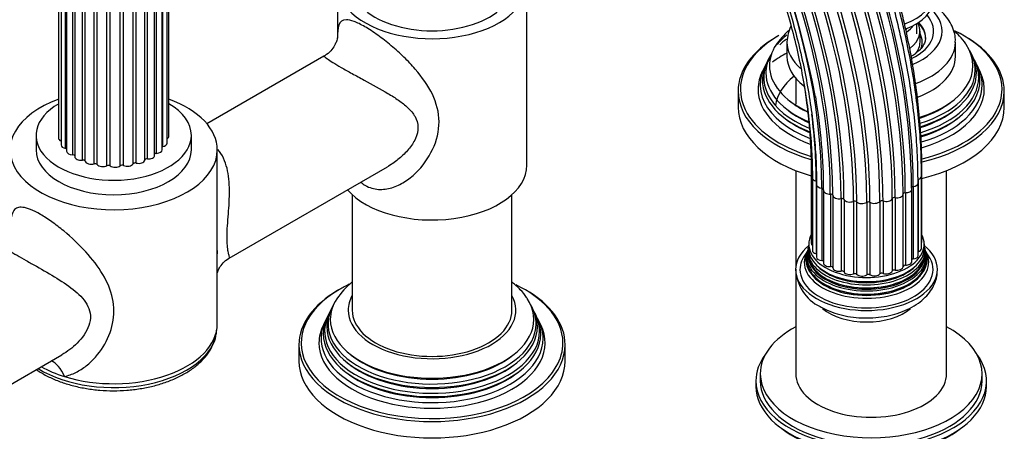
# Model space of a CAD drawing. Units: millimetres. Extents: x -407 to 1655, y 0 to 1285.
# Drawn here: x 1433 to 1655, y 135 to 227 of the extents above; entities that cross this region are included whole.
import ezdxf

# ---------------------------------------------------------------- set-up
doc = ezdxf.new("R2010")
doc.units = ezdxf.units.MM
for name, color, linetype in [('2777', 7, 'Continuous'), ('456', 7, 'Continuous'), ('46501', 7, 'Continuous'), ('47397', 7, 'Continuous'), ('59622-74958', 7, 'Continuous'), ('59955', 7, 'Continuous'), ('59987', 7, 'Continuous'), ('60050', 7, 'Continuous'), ('7408', 7, 'Continuous'), ('75142', 7, 'Continuous'), ('75151', 7, 'Continuous'), ('75153', 7, 'Continuous'), ('75302', 7, 'Continuous'), ('7687', 7, 'Continuous'), ('9396', 7, 'Continuous'), ('9857', 7, 'Continuous'), ('Défaut', 7, 'Continuous')]:
    doc.layers.add(name, color=color, linetype=linetype)

# ---------------------------------------------------------------- blocks, each defined once
blk = doc.blocks.new('SE1')
at = {"layer": '2777', "color": 7, "linetype": 'Continuous'}
for p, q in [((1605.91, 222.21), (1605.91, 218.95)), ((1643.91, 218.95), (1643.91, 222.21))]:
    blk.add_line(p, q, dxfattribs=at)
blk.add_arc((1616.75, 221.54), 10.85, 155.9987, 176.4303, dxfattribs=at)
for centre, major_axis, start_param, end_param in [((1624.91, 224.66), (-16, 0), 2.19434, 3.71152), ((1624.91, 224.66), (-14.07, 0), 2.274509, 3.60614), ((1624.91, 223.03), (-12.25, 0), 3.141593, 3.665938), ((1624.91, 223.17), (-12.25, 0), 3.154951, 3.651841), ((1624.91, 222.21), (-19, 0), 0.00002, 0.578804), ((1624.91, 222.21), (-19, 0), 2.124313, 3.133187), ((1624.91, 218.95), (-19, 0), 0, 0.643325), ((1624.91, 218.95), (-19, 0), 2.151104, 3.141593)]:
    blk.add_ellipse(centre, major_axis=major_axis, ratio=0.57735, start_param=start_param, end_param=end_param, dxfattribs=at)
for points, knots in [([(1643.86, 222.09), (1643.88, 222.47), (1643.91, 223.36), (1643.52, 224.94), (1642.77, 226.63), (1641.64, 228.22), (1640.29, 229.58), (1639.26, 230.36), (1638.76, 230.7)], [0, 0, 0, 0, 0.0324915, 0.0894915, 0.1465453, 0.204956, 0.2654803, 0.3146499, 0.3146499, 0.3146499, 0.3146499]), ([(1637.14, 223.24), (1637.14, 222.93), (1637.12, 222.4), (1636.71, 221.48), (1635.99, 220.52), (1635.03, 219.68), (1634.26, 219.18), (1633.93, 218.99)], [0, 0, 0, 0, 0.0528799, 0.107422, 0.1592415, 0.2144531, 0.2509962, 0.2509962, 0.2509962, 0.2509962])]:
    blk.add_open_spline(points, degree=3, knots=knots, dxfattribs=at)
at = {"layer": '456', "color": 7, "linetype": 'Continuous'}
for p, q in [((1607.91, 214.05), (1607.91, 208.23)), ((1607.91, 193.25), (1607.91, 171.78)), ((1641.91, 147.5), (1641.91, 193.25)), ((1607.91, 170.28), (1607.91, 147.5))]:
    blk.add_line(p, q, dxfattribs=at)
at = {"layer": '46501', "color": 7, "linetype": 'Continuous'}
blk.add_line((1635.16, 224.09), (1635.16, 226.34), dxfattribs=at)
for centre, major_axis, start_param, end_param in [((1624.91, 233.07), (-14, 0), 2.143127, 3.141593), ((1624.91, 231.85), (-14, 0), 2.164032, 3.141593), ((1624.91, 228.17), (-9.5, 0), -3.73491, -3.711595), ((1624.91, 228.17), (-10.25, 0), 2.470426, 2.744641)]:
    blk.add_ellipse(centre, major_axis=major_axis, ratio=0.57735, start_param=start_param, end_param=end_param, dxfattribs=at)
at = {"layer": '47397', "color": 7, "linetype": 'Continuous'}
blk.add_line((1635.91, 222.21), (1635.91, 224.66), dxfattribs=at)
for centre, major_axis, start_param, end_param in [((1624.91, 224.66), (-11, 0), 2.498456, 3.437653), ((1624.91, 222.21), (-11, 0), 2.708014, 3.141593), ((1624.91, 222.21), (-11.5, 0), 2.861626, 3.437556)]:
    blk.add_ellipse(centre, major_axis=major_axis, ratio=0.57735, start_param=start_param, end_param=end_param, dxfattribs=at)
at = {"layer": '59622-74958', "color": 7, "linetype": 'Continuous'}
for p, q in [((1466.61, 201.01), (1466.61, 290.82)), ((1441.67, 290.42), (1441.67, 200.6)), ((1442.27, 288.85), (1442.27, 199.04)), ((1466.18, 199.42), (1466.18, 289.23)), ((1443.29, 198.26), (1443.29, 288.07)), ((1443.54, 287.42), (1443.54, 197.6)), ((1444.9, 196.8), (1444.9, 286.61)), ((1463.37, 196.67), (1463.37, 286.49)), ((1463.8, 197.14), (1463.8, 286.95)), ((1465.07, 197.94), (1465.07, 287.76)), ((1465.24, 198.66), (1465.24, 288.47)), ((1445.38, 286.21), (1445.38, 196.4)), ((1447.09, 195.61), (1447.09, 285.43)), ((1447.69, 195.37), (1447.69, 285.19)), ((1449.72, 194.78), (1449.72, 284.59)), ((1450.41, 194.63), (1450.41, 284.45)), ((1452.63, 194.35), (1452.63, 284.16)), ((1453.36, 194.31), (1453.36, 284.12)), ((1455.63, 194.35), (1455.63, 284.16)), ((1456.35, 194.42), (1456.35, 284.23)), ((1458.53, 194.78), (1458.53, 284.6)), ((1459.21, 194.95), (1459.21, 284.76)), ((1461.16, 195.62), (1461.16, 285.43)), ((1461.74, 195.88), (1461.74, 285.69)), ((1611.39, 193.21), (1611.39, 176.88)), ((1636.34, 177.28), (1636.34, 193.61)), ((1611.65, 191.61), (1611.65, 175.28)), ((1635.48, 191.28), (1635.48, 174.95)), ((1636.25, 175.67), (1636.25, 192)), ((1612.5, 190.86), (1612.5, 174.53)), ((1612.59, 190.1), (1612.59, 173.77)), ((1613.78, 189.3), (1613.78, 172.97)), ((1614.16, 188.77), (1614.16, 172.44)), ((1634.06, 172.75), (1634.06, 189.08)), ((1634.37, 189.67), (1634.37, 173.34)), ((1635.47, 174.13), (1635.47, 190.46)), ((1615.7, 187.96), (1615.7, 171.63)), ((1616.25, 187.68), (1616.25, 171.35)), ((1618.13, 186.95), (1618.13, 170.62)), ((1618.78, 186.75), (1618.78, 170.42)), ((1629.66, 186.95), (1629.66, 170.62)), ((1630.29, 187.17), (1630.29, 170.84)), ((1632.09, 171.61), (1632.09, 187.94)), ((1632.61, 188.27), (1632.61, 171.94)), ((1620.92, 186.31), (1620.92, 169.98)), ((1621.63, 186.22), (1621.63, 169.89)), ((1623.9, 186.09), (1623.9, 169.76)), ((1624.63, 186.11), (1624.63, 169.78)), ((1626.87, 186.31), (1626.87, 169.98)), ((1627.58, 186.43), (1627.58, 170.1))]:
    blk.add_line(p, q, dxfattribs=at)
blk.add_arc((1420.15, 173.6), 195.57, 10.6572, 47.3713, dxfattribs=at)
for centre, major_axis, start_param, end_param in [((1534.7, 239.53), (65.18, -112.89), 0.785398, 3.129953), ((1537.15, 240.94), (65.86, -114.08), 0.785398, 3.034408), ((1533.02, 238.56), (64.26, -111.3), 0.785398, 3.321573), ((1536.65, 240.65), (65.77, -113.92), 0.785398, 2.910394), ((1539.26, 242.16), (66, -114.32), 0.785398, 2.903815), ((1538.74, 241.86), (66, -114.32), 0.785398, 2.769341), ((1541.36, 243.37), (65.77, -113.92), 0.785398, 2.583257), ((1530.57, 237.15), (60.58, -104.93), 0.785398, 3.209564), ((1531.03, 237.41), (62.04, -107.46), 0.785398, 2.984845), ((1532, 237.97), (63.38, -109.78), 0.785398, 2.86756), ((1533.4, 238.78), (64.51, -111.73), 0.785398, 2.63921), ((1540.85, 243.08), (65.86, -114.08), 0.785398, 2.422719), ((1530.74, 237.24), (58.72, -101.71), 0.785398, 3.097597), ((1530.54, 237.13), (60.21, -104.3), 0.785398, 2.965634), ((1530.87, 237.32), (61.7, -106.86), 0.785398, 2.818948), ((1531.72, 237.81), (63.07, -109.25), 0.785398, 2.496786), ((1535.15, 239.79), (65.35, -113.19), 0.899564, 2.183445), ((1530.64, 237.19), (59.08, -102.33), 0.785398, 0.993404), ((1531.46, 237.66), (57.31, -99.26), 0.785398, 0.940999), ((1443.07, 200.6), (1.4, 0), 3.141593, 4.11019), ((1465.21, 201.01), (-1.4, 0), 2.33104, 3.141593), ((1443.67, 199.04), (1.4, 0), 3.141593, 4.434393), ((1443.15, 197.98), (-0.5, 0), 3.834806, 4.434393), ((1444.94, 197.6), (1.4, 0), 3.141593, 4.68572), ((1463.67, 197.94), (-1.4, 0), 1.660297, 3.141593), ((1465.41, 198.38), (0.5, 0), 1.911625, 2.31892), ((1464.78, 199.42), (-1.4, 0), 1.911625, 3.141593), ((1535.15, 239.79), (65.35, -113.19), 0.785398, 0.899564), ((1444.89, 196.51), (-0.5, 0), 3.334791, 4.68572), ((1446.78, 196.4), (1.4, 0), 3.141593, 4.937047), ((1447.2, 195.33), (-0.5, 0), 3.293925, 4.937047), ((1449.08, 195.5), (-1.4, 0), 0.152333, 2.046782), ((1459.77, 195.69), (-1.4, 0), 1.157642, 3.052092), ((1461.66, 195.59), (-0.5, 0), 4.550562, 6.193685), ((1461.97, 196.67), (-1.4, 0), 1.40897, 3.141593), ((1463.84, 196.85), (0.5, 0), 1.660297, 2.82516), ((1449.95, 194.52), (-0.5, 0), 3.545253, 5.188375), ((1451.7, 194.95), (-1.4, 0), 0.40366, 2.29811), ((1452.96, 194.13), (-0.5, 0), 3.79658, 5.439702), ((1454.47, 194.8), (-1.4, 0), 0.654987, 2.549437), ((1456.04, 194.19), (-0.5, 0), 4.047908, 5.69103), ((1457.21, 195.05), (-1.4, 0), 0.906315, 2.800764), ((1459.01, 194.69), (-0.5, 0), 4.299235, 5.942357), ((1612.79, 193.21), (1.4, 0), 3.141141, 3.733232), ((1634.94, 193.61), (-1.4, 0), 2.805294, 3.141339), ((1613.05, 191.61), (1.4, 0), 3.141016, 4.308729), ((1634.85, 192), (-1.4, 0), 2.037288, 3.141455), ((1543.3, 244.5), (65.18, -112.89), 0.785398, 0.789638), ((1613.99, 190.1), (1.4, 0), 3.140242, 4.560056), ((1613.71, 189.01), (-0.5, 0), 3.141593, 4.560056), ((1615.56, 188.77), (1.4, 0), 2.916934, 3.141593), ((1615.56, 188.77), (1.4, 0), 3.141593, 4.811384), ((1632.66, 189.08), (-1.4, 0), 1.534633, 3.141593), ((1634.48, 189.39), (0.5, 0), 1.785961, 3.141593), ((1632.66, 189.08), (-1.4, 0), 3.141593, 3.429083), ((1634.07, 190.46), (-1.4, 0), 1.785961, 3.141973), ((1615.75, 187.68), (0.5, 0), 0.026669, 1.669791), ((1617.65, 187.71), (1.4, 0), 3.168262, 5.062711), ((1618.3, 186.67), (0.5, 0), 0.277996, 1.921119), ((1620.13, 186.98), (1.4, 0), 3.419589, 5.314039), ((1627.32, 186.18), (0.5, 0), 1.031979, 2.675101), ((1628.29, 187.12), (1.4, 0), 4.173571, 6.068021), ((1630.15, 186.89), (0.5, 0), 1.283306, 2.926428), ((1630.69, 187.94), (-1.4, 0), 1.283306, 3.141593), ((1632.59, 187.98), (0.5, 0), 1.534633, 3.141593), ((1630.69, 187.94), (-1.4, 0), 3.141593, 3.177756), ((1621.2, 186.07), (0.5, 0), 0.529324, 2.172446), ((1622.84, 186.63), (1.4, 0), 3.670916, 5.565366), ((1624.27, 185.9), (0.5, 0), 0.780651, 2.423773), ((1625.62, 186.68), (1.4, 0), 3.922244, 5.816693), ((1612.79, 176.88), (1.4, 0), 3.141593, 3.76316), ((1634.85, 175.67), (-1.4, 0), 2.037288, 3.141593), ((1634.94, 177.28), (-1.4, 0), 2.786382, 3.141593), ((1613.05, 175.28), (1.4, 0), 3.141593, 4.308729), ((1612.31, 174.27), (-0.5, 0), 4.096607, 4.308729), ((1613.99, 173.77), (1.4, 0), 3.141593, 4.560056), ((1634.48, 173.06), (0.5, 0), 1.785961, 2.575573), ((1634.07, 174.13), (-1.4, 0), 1.785961, 3.141593), ((1613.71, 172.68), (-0.5, 0), 3.582167, 4.560056), ((1615.56, 172.44), (1.4, 0), 3.141593, 4.811384), ((1615.75, 171.35), (0.5, 0), 0.026669, 1.669791), ((1617.65, 171.38), (1.4, 0), 3.168262, 5.062711), ((1630.69, 171.61), (-1.4, 0), 1.283306, 3.141593), ((1632.59, 171.65), (0.5, 0), 1.534633, 3.071087), ((1632.66, 172.75), (-1.4, 0), 1.534633, 3.141593), ((1618.3, 170.35), (0.5, 0), 0.277996, 1.921119), ((1620.13, 170.65), (1.4, 0), 3.419589, 5.314039), ((1621.2, 169.74), (0.5, 0), 0.529324, 2.172446), ((1622.84, 170.3), (1.4, 0), 3.670916, 5.565366), ((1624.27, 169.57), (0.5, 0), 0.780651, 2.423773), ((1625.62, 170.35), (1.4, 0), 3.922244, 5.816693), ((1627.32, 169.85), (0.5, 0), 1.031979, 2.675101), ((1628.29, 170.79), (1.4, 0), 4.173571, 6.068021), ((1630.15, 170.56), (0.5, 0), 1.283306, 2.926428)]:
    blk.add_ellipse(centre, major_axis=major_axis, ratio=0.57735, start_param=start_param, end_param=end_param, dxfattribs=at)
for points, knots in [([(1635.47, 190.46), (1635.46, 191.61), (1635.44, 194.46), (1635.19, 199.73), (1634.61, 205.93), (1633.76, 212.29), (1632.62, 218.73), (1631.21, 225.25), (1629.53, 231.83), (1627.59, 238.44), (1625.38, 245.07), (1622.93, 251.69), (1620.23, 258.29), (1617.29, 264.84), (1614.12, 271.33), (1610.74, 277.73), (1607.15, 284.03), (1603.36, 290.21), (1599.39, 296.25), (1595.24, 302.14), (1590.94, 307.84), (1586.48, 313.35), (1581.89, 318.65), (1577.18, 323.73), (1572.36, 328.56), (1567.45, 333.14), (1562.46, 337.45), (1557.4, 341.47), (1552.3, 345.2), (1547.17, 348.62), (1542.01, 351.72), (1536.86, 354.5), (1531.71, 356.94), (1526.6, 359.03), (1521.53, 360.77), (1516.52, 362.16), (1511.58, 363.18), (1506.73, 363.84), (1501.99, 364.13), (1497.37, 364.06), (1492.89, 363.61), (1489.79, 363.03), (1488.17, 362.64), (1487.96, 362.59)], [0, 0, 0, 0, 0.0114114, 0.0330772, 0.0547421, 0.0764046, 0.0980641, 0.1197205, 0.141374, 0.1630247, 0.1846728, 0.2063186, 0.2279626, 0.249605, 0.2712463, 0.2928869, 0.3145271, 0.3361674, 0.3578081, 0.3794494, 0.401092, 0.4227361, 0.4443822, 0.4660306, 0.4876818, 0.509336, 0.5309937, 0.5526549, 0.5743199, 0.5959887, 0.6176609, 0.6393361, 0.6610132, 0.6826905, 0.7043653, 0.7260344, 0.7476936, 0.7693379, 0.7909616, 0.8125589, 0.8341245, 0.855655, 0.8588047, 0.8588047, 0.8588047, 0.8588047]), ([(1636.25, 192), (1636.24, 193.15), (1636.22, 195.98), (1635.96, 201.23), (1635.39, 207.39), (1634.53, 213.73), (1633.4, 220.14), (1631.99, 226.63), (1630.31, 233.17), (1628.36, 239.75), (1626.16, 246.34), (1623.7, 252.93), (1621, 259.49), (1618.07, 266.01), (1614.91, 272.46), (1611.53, 278.82), (1607.94, 285.09), (1604.16, 291.23), (1600.19, 297.22), (1596.05, 303.06), (1591.75, 308.72), (1587.3, 314.18), (1582.72, 319.43), (1578.02, 324.46), (1573.22, 329.24), (1568.32, 333.76), (1563.35, 338.01), (1558.31, 341.98), (1553.23, 345.65), (1548.12, 349.01), (1542.99, 352.05), (1537.86, 354.76), (1532.75, 357.13), (1527.66, 359.16), (1522.63, 360.84), (1517.65, 362.15), (1512.75, 363.11), (1509.47, 363.51), (1507.81, 363.65), (1507.73, 363.66)], [0, 0, 0, 0, 0.0122412, 0.0354822, 0.0587224, 0.0819598, 0.105194, 0.1284248, 0.1516525, 0.1748771, 0.1980989, 0.2213182, 0.2445356, 0.2677513, 0.2909657, 0.3141794, 0.3373928, 0.3606063, 0.3838201, 0.4070349, 0.4302509, 0.4534686, 0.4766886, 0.4999112, 0.5231367, 0.5463657, 0.5695985, 0.5928352, 0.6160759, 0.6393208, 0.6625693, 0.685821, 0.7090746, 0.732328, 0.7555781, 0.7788213, 0.8020529, 0.8252672, 0.8263972, 0.8263972, 0.8263972, 0.8263972]), ([(1636.34, 193.61), (1636.33, 194.75), (1636.3, 197.56), (1636.05, 202.77), (1635.48, 208.89), (1634.62, 215.18), (1633.48, 221.55), (1632.07, 227.99), (1630.4, 234.49), (1628.45, 241.02), (1626.25, 247.57), (1623.8, 254.1), (1621.1, 260.61), (1618.16, 267.08), (1615.01, 273.47), (1611.63, 279.79), (1608.05, 285.99), (1604.27, 292.07), (1600.31, 298), (1596.18, 303.78), (1591.89, 309.37), (1587.46, 314.76), (1582.9, 319.94), (1578.21, 324.89), (1573.43, 329.6), (1568.55, 334.04), (1563.6, 338.21), (1558.59, 342.1), (1553.54, 345.68), (1548.46, 348.95), (1543.69, 351.72), (1540.61, 353.32), (1539.24, 354)], [0, 0, 0, 0, 0.0135475, 0.0392681, 0.0649878, 0.0907043, 0.1164172, 0.1421264, 0.167832, 0.193534, 0.219233, 0.2449292, 0.2706232, 0.2963153, 0.3220061, 0.3476961, 0.3733857, 0.3990755, 0.4247658, 0.4504572, 0.47615, 0.501845, 0.5275424, 0.5532429, 0.5789469, 0.6046547, 0.6303669, 0.6560836, 0.6818049, 0.7075308, 0.7332608, 0.7541607, 0.7541607, 0.7541607, 0.7541607]), ([(1491.43, 340.66), (1491.67, 340.7), (1493.13, 340.91), (1496.23, 340.99), (1500.44, 340.83), (1504.82, 340.29), (1509.28, 339.4), (1513.82, 338.15), (1518.44, 336.55), (1523.1, 334.6), (1527.8, 332.32), (1532.51, 329.7), (1537.23, 326.76), (1541.93, 323.5), (1546.6, 319.94), (1551.22, 316.1), (1555.77, 311.97), (1560.25, 307.59), (1564.62, 302.95), (1568.88, 298.09), (1573.01, 293.01), (1577, 287.74), (1580.82, 282.3), (1584.48, 276.69), (1587.95, 270.95), (1591.22, 265.09), (1594.29, 259.14), (1597.13, 253.11), (1599.74, 247.03), (1602.12, 240.92), (1604.24, 234.8), (1606.11, 228.69), (1607.72, 222.61), (1609.06, 216.59), (1610.13, 210.66), (1610.93, 204.8), (1611.44, 199.12), (1611.63, 194.62), (1611.65, 192.31), (1611.65, 191.61)], [0, 0, 0, 0, 0.004732, 0.03308, 0.061368, 0.089603, 0.117796, 0.145957, 0.174096, 0.202222, 0.230341, 0.258457, 0.286573, 0.314691, 0.342813, 0.37094, 0.399072, 0.427209, 0.45535, 0.483496, 0.511646, 0.539798, 0.567953, 0.59611, 0.624268, 0.652427, 0.680585, 0.708742, 0.736896, 0.765049, 0.793198, 0.821343, 0.849483, 0.877618, 0.905747, 0.93387, 0.961987, 0.990098, 1, 1, 1, 1]), ([(1506.37, 341.46), (1506.55, 341.43), (1508.12, 341.15), (1511.46, 340.22), (1516.06, 338.73), (1520.78, 336.85), (1525.52, 334.63), (1530.28, 332.08), (1535.05, 329.2), (1539.82, 326), (1544.55, 322.5), (1549.24, 318.71), (1553.87, 314.63), (1558.42, 310.29), (1562.88, 305.69), (1567.23, 300.86), (1571.46, 295.81), (1575.55, 290.56), (1579.49, 285.12), (1583.26, 279.51), (1586.85, 273.77), (1590.25, 267.89), (1593.44, 261.91), (1596.42, 255.85), (1599.17, 249.73), (1601.69, 243.56), (1603.97, 237.37), (1605.99, 231.18), (1607.75, 225.02), (1609.25, 218.9), (1610.48, 212.85), (1611.44, 206.88), (1612.11, 201.06), (1612.52, 195.33), (1612.57, 192), (1612.59, 190.1)], [0, 0, 0, 0, 0.00341, 0.034646, 0.065855, 0.097049, 0.128232, 0.159412, 0.190592, 0.221773, 0.252958, 0.284147, 0.315342, 0.346542, 0.377748, 0.408958, 0.440172, 0.47139, 0.502611, 0.533834, 0.565059, 0.596285, 0.62751, 0.658735, 0.689958, 0.721178, 0.752395, 0.783608, 0.814817, 0.84602, 0.877217, 0.908408, 0.939592, 0.97077, 1, 1, 1, 1]), ([(1609.52, 213.92), (1609.8, 212.32), (1610.35, 208.79), (1610.96, 203.44), (1611.33, 198.01), (1611.37, 194.9), (1611.39, 193.21)], [0.90349683, 0.90349683, 0.90349683, 0.90349683, 0.92499484, 0.95133072, 0.97766069, 1, 1, 1, 1])]:
    blk.add_open_spline(points, degree=3, knots=knots, dxfattribs=at)
at = {"layer": '59955', "color": 7, "linetype": 'Continuous'}
for p, q in [((1647.72, 219.06), (1647.45, 219.62)), ((1648.47, 217.57), (1648.2, 218.12)), ((1649.41, 215.68), (1648.96, 216.59)), ((1594.91, 211.19), (1594.91, 207.52)), ((1654.91, 207.52), (1654.91, 211.19))]:
    blk.add_line(p, q, dxfattribs=at)
blk.add_arc((1616.93, 212.74), 16.07, 131.4871, 147.0586, dxfattribs=at)
for centre, major_axis, start_param, end_param in [((1624.91, 211.6), (29.5, 0), 0.482783, 0.87378), ((1624.91, 211.6), (29.5, 0), 2.356194, 3.415596), ((1624.91, 211.19), (-30, 0), 5.497787, 6.283185), ((1624.91, 215.86), (23.45, 0), -3.76784, -3.584541), ((1624.91, 214.24), (24.23, 0), -3.803614, -3.695443), ((1624.91, 211.19), (-30, 0), 3.141593, 3.935359), ((1624.91, 216.89), (-22.94, 0), 5.927984, 6.283185), ((1624.91, 216.89), (-22.94, 0), 2.06773, 3.507393), ((1624.91, 215.86), (23.45, 0), 0, 0.326763), ((1624.91, 212.58), (25.03, 0), 2.711649, 4.129999), ((1624.91, 214.24), (24.23, 0), 2.764675, 4.097183), ((1624.91, 213.64), (-24.52, 0), 6.002006, 6.283185), ((1624.91, 215.26), (-23.74, 0), 6.002006, 6.283185), ((1624.91, 207.52), (-28.4, 0), -0.837915, -0.6695), ((1624.91, 215.26), (-23.74, 0), 2.056428, 3.422772), ((1624.91, 213.64), (-24.52, 0), 2.045896, 3.422772), ((1624.91, 214.24), (24.23, 0), 0, 0.316523), ((1624.91, 211.6), (29.5, 0), 0, 0.482783), ((1624.91, 211.6), (-25.5, 0), 6.002006, 6.283185), ((1624.91, 216.89), (-22.94, 0), 0, 0.891242), ((1624.91, 215.86), (23.45, 0), 5.204072, 6.283185), ((1624.91, 211.6), (-25.5, 0), 2.031692, 3.422772), ((1624.91, 212.58), (25.03, 0), 0, 0.316559), ((1624.91, 213.64), (-24.52, 0), 0, 0.970447), ((1624.91, 215.26), (-23.74, 0), 0, 0.936186), ((1624.91, 214.24), (24.23, 0), 5.194301, 6.283185), ((1624.91, 211.19), (-30, 0), 0, 1.09946), ((1624.91, 211.6), (-25.5, 0), 0, 1.001375), ((1624.91, 212.58), (25.03, 0), 5.181854, 6.283185), ((1624.91, 211.19), (-30, 0), 1.963656, 3.141593), ((1624.91, 211.6), (29.5, 0), 5.963732, 6.283185), ((1624.91, 216.36), (22.4, 0), 3.760836, 4.02036), ((1624.91, 216.36), (22.4, 0), 5.224079, 5.663942), ((1624.91, 207.52), (-30, 0), 0, 1.103126), ((1624.91, 211.6), (29.5, 0), 3.415596, 4.23699), ((1624.91, 214.72), (23.2, 0), 3.744233, 4.058524), ((1624.91, 214.72), (23.2, 0), 5.213324, 5.680545), ((1624.91, 207.52), (-30, 0), 1.96135, 3.141593), ((1624.91, 213.09), (23.95, 0), 3.763961, 4.099272), ((1624.91, 213.09), (23.95, 0), 5.19816, 5.660817), ((1624.91, 211.6), (29.5, 0), 5.111389, 5.963732)]:
    blk.add_ellipse(centre, major_axis=major_axis, ratio=0.57735, start_param=start_param, end_param=end_param, dxfattribs=at)
blk.add_open_spline([(1646.3, 221.66), (1646.27, 221.72), (1645.9, 222.38), (1644.93, 223.47), (1643.95, 224.41), (1643.49, 224.8)], degree=3, knots=[0, 0, 0, 0, 0.0056921, 0.0699085, 0.1204294, 0.1204294, 0.1204294, 0.1204294], dxfattribs=at)
at = {"layer": '59987', "color": 7, "linetype": 'Continuous'}
for p, q in [((1503.39, 162.46), (1503.11, 161.91)), ((1548.73, 161.91), (1548.45, 162.46)), ((1502.64, 160.96), (1502.36, 160.41)), ((1549.48, 160.41), (1549.2, 160.96)), ((1501.88, 159.44), (1501.42, 158.53)), ((1550.42, 158.53), (1549.96, 159.44)), ((1495.92, 154.04), (1495.92, 150.36)), ((1555.92, 150.36), (1555.92, 154.04))]:
    blk.add_line(p, q, dxfattribs=at)
blk.add_arc((1517.93, 155.59), 16.07, 128.7856, 147.0586, dxfattribs=at)
for centre, major_axis, start_param, end_param in [((1525.92, 154.44), (29.5, 0), 2.356194, 3.415596), ((1525.92, 154.44), (29.5, 0), -4.027735, -3.926991), ((1525.92, 154.44), (29.5, 0), 0.482783, 0.87378), ((1525.92, 154.04), (-30, 0), 5.497787, 6.283185), ((1525.92, 159.73), (-22.94, 0), 0, 3.507393), ((1525.92, 159.73), (-22.94, 0), 5.927984, 6.283185), ((1525.92, 161.79), (-18.9, 0), 5.973341, 6.283185), ((1525.92, 161.79), (-18.9, 0), 0, 3.451437), ((1525.92, 154.04), (-30, 0), 3.141593, 3.935359), ((1525.92, 158.71), (23.45, 0), 2.81483, 6.283185), ((1525.92, 158.71), (23.45, 0), 0, 0.326763), ((1525.92, 154.44), (29.5, 0), 0, 0.482783), ((1525.92, 155.43), (25.03, 0), 2.825034, 6.283185), ((1525.92, 157.08), (24.23, 0), 2.825069, 6.283185), ((1525.92, 156.49), (-24.52, 0), 6.002006, 6.283185), ((1525.92, 156.49), (-24.52, 0), 0, 3.422772), ((1525.92, 158.11), (-23.74, 0), 6.002006, 6.283185), ((1525.92, 158.11), (-23.74, 0), 0, 3.422772), ((1525.92, 157.08), (24.23, 0), 0, 0.316523), ((1525.92, 155.43), (25.03, 0), 0, 0.316559), ((1525.92, 154.44), (-25.5, 0), 6.002006, 6.283185), ((1525.92, 154.44), (-25.5, 0), 0, 3.422772), ((1525.92, 154.04), (-30, 0), 0, 3.141593), ((1525.92, 154.44), (29.5, 0), 5.963732, 6.283185), ((1525.92, 159.2), (22.4, 0), 3.760836, 5.663942), ((1525.92, 150.36), (-30, 0), 0, 3.141593), ((1525.92, 154.44), (29.5, 0), 3.415596, 5.963732), ((1525.92, 157.57), (23.2, 0), 3.744233, 5.680545), ((1525.92, 155.94), (23.95, 0), 3.763961, 5.660817)]:
    blk.add_ellipse(centre, major_axis=major_axis, ratio=0.57735, start_param=start_param, end_param=end_param, dxfattribs=at)
blk.add_open_spline([(1547.31, 164.5), (1547.27, 164.57), (1546.9, 165.22), (1545.81, 166.46), (1544.64, 167.55), (1543.97, 168.09), (1543.93, 168.12)], degree=3, knots=[0, 0, 0, 0, 0.0056921, 0.0699085, 0.1364908, 0.1409661, 0.1409661, 0.1409661, 0.1409661], dxfattribs=at)
at = {"layer": '60050', "color": 7, "linetype": 'Continuous'}
for p, q in [((1610.63, 175.44), (1610.53, 175.18)), ((1610.84, 176.78), (1610.78, 176.32)), ((1637.18, 175.17), (1637.08, 175.44))]:
    blk.add_line(p, q, dxfattribs=at)
for centre, radius, start, end in [((1608.76, 176.07), 1.98, 347.7558, 357.2553), ((1638.49, 176.72), 1.63, 178.4014, 194.4021), ((1639.5, 176.18), 2.55, 184.952, 191.7237), ((1617.63, 171.38), 9.75, 182.1682, 244.0815)]:
    blk.add_arc(centre, radius, start, end, dxfattribs=at)
for centre, major_axis, start_param, end_param in [((1623.85, 176.69), (-13, 0), 5.994914, 6.283185), ((1623.85, 176.69), (-13, 0), 0, 3.424924), ((1623.85, 170.98), (16, 0), 2.517067, 6.283185), ((1623.85, 173.93), (13.47, 0), 2.93613, 6.283185), ((1623.85, 175.11), (13.17, 0), 3.008493, 6.283185), ((1623.85, 174.48), (-13.31, 0), 6.131816, 6.283185), ((1623.85, 174.48), (-13.31, 0), 0, 3.290043), ((1623.85, 175.78), (-13.06, 0), 6.214059, 6.283185), ((1623.85, 175.78), (-13.06, 0), 0, 3.208703), ((1623.85, 170.98), (16, 0), 0, 0.624526), ((1623.85, 175.11), (13.17, 0), 0, 0.1331), ((1623.85, 173.93), (13.47, 0), 0, 0.205463), ((1623.85, 170.98), (-15, 0), 0, 3.585272), ((1623.85, 170.98), (-15, 0), 5.845065, 6.283185), ((1623.85, 173.3), (13.7, 0), 2.906248, 6.283185), ((1623.85, 172.59), (-14.02, 0), 5.978717, 6.283185), ((1623.85, 172.59), (-14.02, 0), 0, 3.446061), ((1623.85, 173.16), (-13.4, 0), 6.156739, 6.283185), ((1623.85, 173.16), (-13.4, 0), 0, 3.268039), ((1623.85, 174.39), (-13.1, 0), 0, 3.254925), ((1623.85, 174.39), (-13.1, 0), 6.177993, 6.283185), ((1623.85, 173.3), (13.7, 0), 0, 0.236), ((1623.85, 174.1), (-13.1, 0), 0.295262, 2.84633), ((1623.85, 175.33), (-12.7, 0), 0.451588, 2.690005), ((1623.85, 172.88), (-13.4, 0), 0.393188, 2.748404), ((1623.85, 166.08), (12, 0), 3.741403, 5.688993)]:
    blk.add_ellipse(centre, major_axis=major_axis, ratio=0.57735, start_param=start_param, end_param=end_param, dxfattribs=at)
for points in [[(1610.43, 174.93), (1610.31, 174.72), (1610.27, 174.64), (1610.3, 174.68)], [(1637.41, 174.68), (1637.44, 174.64), (1637.39, 174.73), (1637.27, 174.93)]]:
    blk.add_open_spline(points, degree=3, dxfattribs=at)
blk.add_open_spline([(1613.37, 162.62), (1613.78, 162.39), (1614.75, 161.87), (1616.67, 161.11), (1619.02, 160.49), (1621.51, 160.12), (1624.04, 160.01), (1626.57, 160.16), (1629.04, 160.56), (1631.41, 161.23), (1633.61, 162.16), (1635.53, 163.31), (1637.12, 164.65), (1638.34, 166.11), (1639.21, 167.67), (1639.75, 169.31), (1639.8, 170.32), (1639.82, 170.88)], degree=3, knots=[0, 0, 0, 0, 0.040323, 0.112723, 0.184898, 0.256781, 0.328445, 0.400148, 0.472156, 0.544777, 0.618347, 0.693038, 0.760606, 0.825309, 0.887124, 0.946922, 1, 1, 1, 1], dxfattribs=at)
at = {"layer": '7408', "color": 7, "linetype": 'Continuous'}
blk.add_ellipse((1624.91, 207.11), major_axis=(-21.6, 0), ratio=0.57735, start_param=5.647364, end_param=6.217666, dxfattribs=at)
at = {"layer": '75142', "color": 7, "linetype": 'Continuous'}
for p, q in [((1504.57, 235.28), (1504.57, 223.3)), ((1547.27, 194.45), (1547.27, 235.28)), ((1501.53, 218.99), (1475.18, 203.78)), ((1477.5, 175.03), (1477.5, 197.92)), ((1480.2, 173.53), (1515.87, 194.13)), ((1477.5, 158.73), (1477.5, 175.03)), ((1477.35, 156.97), (1477.45, 157.9)), ((1406.78, 131.14), (1442.47, 151.75))]:
    blk.add_line(p, q, dxfattribs=at)
for centre, major_axis, ratio, start_param, end_param in [((1525.92, 235.28), (21.35, 0), 0.57735, 2.532435, 6.283185), ((1454.15, 197.92), (23.35, 0), 0.57735, 2.130346, 6.283185), ((1454.15, 197.92), (23.35, 0), 0.57735, 0, 1.007741), ((1525.92, 194.45), (-21.35, 0), 0.57735, 0.46589, 3.141593), ((1454.15, 158.73), (-23.35, 0), 0.57735, 1.074633, 3.141593), ((1454.15, 157.8), (23.25, 0), 0.57735, 3.890674, 6.221282), ((1454.15, 158.73), (-23.35, 0), 0.57735, 0.797988, 1.074633), ((1439.46, 143.07), (0.59, -7.48), 0.582484, 2.05859, 2.868939)]:
    blk.add_ellipse(centre, major_axis=major_axis, ratio=ratio, start_param=start_param, end_param=end_param, dxfattribs=at)
for points, knots in [([(1509.89, 190.58), (1510.21, 190.32), (1510.54, 190.1), (1511.82, 189.38), (1512.84, 189.09), (1514.85, 188.95), (1515.89, 189.1), (1517.86, 189.7), (1518.8, 190.16), (1520.6, 191.29), (1521.45, 191.97), (1523.79, 194.23), (1525.11, 196.05), (1526.97, 200), (1527.5, 202.14), (1527.49, 206.37), (1526.93, 208.47), (1525.04, 212.39), (1523.71, 214.28), (1521.35, 217.01), (1520.49, 217.92), (1518.68, 219.68), (1517.73, 220.54), (1515.73, 222.23), (1514.72, 223.02), (1512.69, 224.47), (1511.69, 225.13), (1509.85, 226.18), (1509.02, 226.58), (1507.64, 227.08), (1507.06, 227.2), (1505.67, 227.21), (1505.17, 226.77), (1504.64, 225.31), (1504.57, 224.32), (1504.57, 223.05)], [0.2383443, 0.2383443, 0.2383443, 0.2383443, 0.25, 0.25, 0.28125, 0.28125, 0.3125, 0.3125, 0.34375, 0.34375, 0.375, 0.375, 0.4375, 0.4375, 0.5, 0.5, 0.5625, 0.5625, 0.625, 0.625, 0.65625, 0.65625, 0.6875, 0.6875, 0.71875, 0.71875, 0.75, 0.75, 0.78125, 0.78125, 0.8125, 0.8125, 0.875, 0.875, 0.9329627, 0.9329627, 0.9329627, 0.9329627]), ([(1504.58, 223.31), (1504.58, 223.31), (1504.58, 223.3), (1504.56, 223.14), (1504.44, 222.56), (1504.09, 221.63), (1503.37, 220.49), (1502.4, 219.5), (1501.75, 219.15), (1501.51, 219.03)], [0.2072648, 0.2072648, 0.2072648, 0.2072648, 0.2218794, 0.3380592, 0.4582546, 0.5867862, 0.7477025, 0.9212406, 1, 1, 1, 1]), ([(1501.52, 218.98), (1501.54, 219), (1501.77, 218.81), (1502.65, 218.2), (1503.05, 217.93), (1504.08, 217.29), (1504.72, 216.9), (1506.18, 216.05), (1507.01, 215.59), (1508.77, 214.62), (1509.67, 214.14), (1512.43, 212.65), (1514.26, 211.66), (1516.8, 210.14), (1517.6, 209.62), (1519.12, 208.56), (1519.84, 207.99), (1521.11, 206.8), (1521.66, 206.15), (1522.48, 204.7), (1522.73, 203.89), (1522.76, 202.19), (1522.54, 201.3), (1521.77, 199.59), (1521.23, 198.8), (1519.98, 197.3), (1519.27, 196.61), (1517.77, 195.35), (1516.97, 194.78), (1516.04, 194.23), (1515.96, 194.17), (1515.87, 194.12)], [0.1275142, 0.1275142, 0.1275142, 0.1275142, 0.1875, 0.1875, 0.21875, 0.21875, 0.25, 0.25, 0.28125, 0.28125, 0.3125, 0.3125, 0.375, 0.375, 0.40625, 0.40625, 0.4375, 0.4375, 0.46875, 0.46875, 0.5, 0.5, 0.53125, 0.53125, 0.5625, 0.5625, 0.59375, 0.59375, 0.625, 0.625, 0.6282181, 0.6282181, 0.6282181, 0.6282181]), ([(1480.2, 173.53), (1480.28, 173.58), (1480.24, 173.76), (1480.1, 174.36), (1480.03, 174.64), (1479.88, 175.36), (1479.81, 175.82), (1479.72, 176.94), (1479.69, 177.61), (1479.7, 179.13), (1479.74, 179.96), (1479.86, 181.71), (1479.94, 182.61), (1480.08, 184.38), (1480.14, 185.27), (1480.27, 187.92), (1480.28, 189.67), (1479.93, 193.01), (1479.58, 194.61), (1478.57, 196.76), (1478.13, 197.43), (1477.62, 198.02)], [0.0702742, 0.0702742, 0.0702742, 0.0702742, 0.125, 0.125, 0.15625, 0.15625, 0.1875, 0.1875, 0.21875, 0.21875, 0.25, 0.25, 0.28125, 0.28125, 0.3125, 0.3125, 0.375, 0.375, 0.4375, 0.4375, 0.4705482, 0.4705482, 0.4705482, 0.4705482]), ([(1443.03, 146.88), (1443.92, 147.06), (1444.79, 147.37), (1446.44, 148.2), (1447.23, 148.71), (1449.45, 150.46), (1450.74, 151.93), (1452.77, 155.16), (1453.53, 156.97), (1454.28, 160.68), (1454.27, 162.61), (1453.49, 166.31), (1452.72, 168.13), (1450.65, 171.62), (1449.35, 173.31), (1446.36, 176.59), (1444.67, 178.18), (1441.99, 180.39), (1441.08, 181.09), (1439.32, 182.34), (1438.43, 182.91), (1436.81, 183.85), (1436.06, 184.22), (1434.72, 184.75), (1434.16, 184.91), (1433.19, 185.03), (1432.78, 184.99), (1432.12, 184.76), (1431.86, 184.56), (1431.24, 183.75), (1431.04, 182.94), (1430.88, 181.39), (1430.85, 180.88), (1430.83, 180.32)], [0, 0, 0, 0, 0.03125, 0.03125, 0.0625, 0.0625, 0.125, 0.125, 0.1875, 0.1875, 0.25, 0.25, 0.3125, 0.3125, 0.375, 0.375, 0.4375, 0.4375, 0.46875, 0.46875, 0.5, 0.5, 0.53125, 0.53125, 0.5625, 0.5625, 0.59375, 0.59375, 0.625, 0.625, 0.6875, 0.6875, 0.7141267, 0.7141267, 0.7141267, 0.7141267]), ([(1428.09, 176.59), (1428.12, 176.6), (1428.15, 176.6), (1428.38, 176.55), (1428.75, 176.32), (1430.08, 175.51), (1431.07, 174.91), (1433, 173.8), (1433.72, 173.39), (1435.18, 172.56), (1435.95, 172.13), (1438.31, 170.8), (1439.85, 169.92), (1442.82, 168.08), (1444.22, 167.15), (1446.06, 165.61), (1446.62, 165.08), (1447.61, 163.94), (1448.04, 163.32), (1448.66, 162.02), (1448.85, 161.33), (1448.93, 159.85), (1448.8, 159.08), (1448.05, 156.89), (1447.06, 155.53), (1444.88, 153.35), (1443.71, 152.47), (1442.46, 151.74)], [0.3589297, 0.3589297, 0.3589297, 0.3589297, 0.375, 0.375, 0.4375, 0.4375, 0.5, 0.5, 0.53125, 0.53125, 0.5625, 0.5625, 0.625, 0.625, 0.6875, 0.6875, 0.71875, 0.71875, 0.75, 0.75, 0.78125, 0.78125, 0.8125, 0.8125, 0.875, 0.875, 0.9293953, 0.9293953, 0.9293953, 0.9293953]), ([(1477.48, 170.16), (1477.5, 170.26), (1477.61, 170.59), (1477.97, 171.4), (1478.77, 172.47), (1479.64, 173.25), (1480.14, 173.48), (1480.21, 173.51)], [0.6289398, 0.6289398, 0.6289398, 0.6289398, 0.681774, 0.7737069, 0.8752116, 0.984345, 1, 1, 1, 1]), ([(1480.16, 173.52), (1480.16, 173.52), (1480.16, 173.52), (1480.18, 173.52), (1480.19, 173.53), (1480.2, 173.53)], [0.062138311, 0.062138311, 0.062138311, 0.062138311, 0.0625, 0.0625, 0.070274245, 0.070274245, 0.070274245, 0.070274245]), ([(1436.71, 148.42), (1436.99, 148.22), (1437.99, 147.58), (1439.85, 146.58), (1442.39, 145.54), (1445.14, 144.72), (1448.03, 144.12), (1451.03, 143.76), (1454.07, 143.63), (1457.12, 143.74), (1460.12, 144.1), (1463.02, 144.68), (1465.77, 145.49), (1468.33, 146.52), (1470.66, 147.76), (1472.72, 149.19), (1474.45, 150.8), (1475.83, 152.57), (1476.78, 154.43), (1477.29, 156.08), (1477.32, 156.99), (1477.33, 157.33)], [0.2068948, 0.2068948, 0.2068948, 0.2068948, 0.2254714, 0.2699348, 0.3144704, 0.3589391, 0.4033173, 0.4476202, 0.4918795, 0.5361336, 0.5804168, 0.6247644, 0.669219, 0.7138195, 0.7585913, 0.8035225, 0.8484808, 0.8931475, 0.9370858, 0.9799401, 1, 1, 1, 1])]:
    blk.add_open_spline(points, degree=3, knots=knots, dxfattribs=at)
for points in [[(1504.57, 223.06), (1504.57, 223.1), (1504.57, 223.14), (1504.57, 223.18)], [(1477.5, 175.27), (1477.5, 175.02), (1477.5, 174.77), (1477.5, 174.53)]]:
    blk.add_open_spline(points, degree=3, dxfattribs=at)
at = {"layer": '75151', "color": 7, "linetype": 'Continuous'}
blk.add_ellipse((1525.92, 235.28), major_axis=(-18.25, 0), ratio=0.57735, start_param=0, end_param=3.141593, dxfattribs=at)
at = {"layer": '75153', "color": 7, "linetype": 'Continuous'}
for p, q in [((1507.92, 187.82), (1507.92, 161.79)), ((1543.92, 161.79), (1543.92, 187.82))]:
    blk.add_line(p, q, dxfattribs=at)
blk.add_ellipse((1525.92, 161.79), major_axis=(-18, 0), ratio=0.57735, start_param=0, end_param=3.141593, dxfattribs=at)
at = {"layer": '75302', "color": 7, "linetype": 'Continuous'}
for p, q in [((1436.65, 201.19), (1436.65, 197.92)), ((1471.65, 197.92), (1471.65, 201.19))]:
    blk.add_line(p, q, dxfattribs=at)
for centre, start_param, end_param in [((1454.15, 201.19), 2.357805, 6.283185), ((1454.15, 201.19), 0, 0.778163), ((1454.15, 197.92), 3.141593, 6.283185)]:
    blk.add_ellipse(centre, major_axis=(17.5, 0), ratio=0.57735, start_param=start_param, end_param=end_param, dxfattribs=at)
at = {"layer": '7687', "color": 7, "linetype": 'Continuous'}
for p, q in [((1599.91, 147.5), (1599.91, 145.87)), ((1649.91, 145.87), (1649.91, 147.5))]:
    blk.add_line(p, q, dxfattribs=at)
for centre, major_axis, start_param, end_param in [((1624.91, 147.5), (-25, 0), 0, 3.964626), ((1624.91, 147.5), (-25, 0), 5.460152, 6.283185), ((1624.91, 147.5), (-17, 0), 0, 3.141593), ((1624.91, 145.87), (-25, 0), 0, 3.141593)]:
    blk.add_ellipse(centre, major_axis=major_axis, ratio=0.57735, start_param=start_param, end_param=end_param, dxfattribs=at)
at = {"layer": '9396', "color": 7, "linetype": 'Continuous'}
blk.add_ellipse((1624.91, 143.7), major_axis=(25, 0), ratio=0.57735, start_param=3.775682, end_param=5.649096, dxfattribs=at)
at = {"layer": '9857', "color": 7, "linetype": 'Continuous'}
for p, q in [((1598.91, 145.87), (1598.91, 144.65)), ((1650.91, 144.65), (1650.91, 145.87))]:
    blk.add_line(p, q, dxfattribs=at)
for centre, start_param, end_param in [((1624.91, 145.87), 5.870417, 6.283185), ((1624.91, 145.87), 0, 3.554361), ((1624.91, 144.65), 0, 3.141593)]:
    blk.add_ellipse(centre, major_axis=(-26, 0), ratio=0.57735, start_param=start_param, end_param=end_param, dxfattribs=at)

msp = doc.modelspace()

# ---------------------------------------------------------------- block references
at = {"layer": 'Défaut'}
msp.add_blockref('SE1', (0, 0), dxfattribs=at)

doc.saveas('drawing.dxf')
